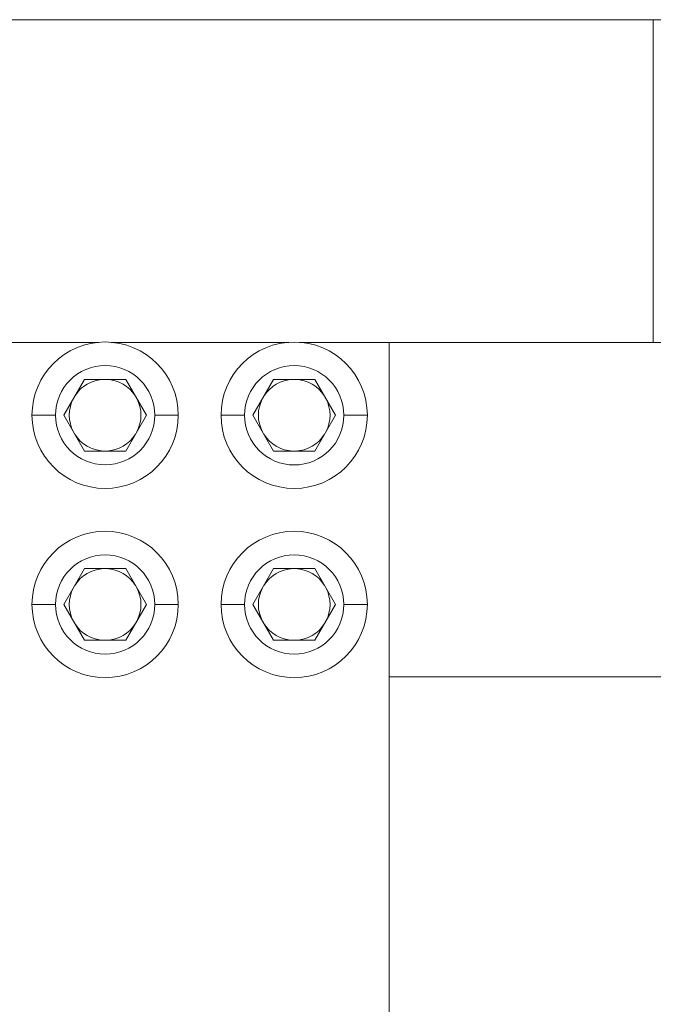
# Model space of a CAD drawing. Units: inches. Extents: x 0 to 230, y 0 to 141.
# Drawn here: x 41 to 44, y 81 to 86 of the extents above; entities that cross this region are included whole.
import ezdxf

# ---------------------------------------------------------------- set-up
doc = ezdxf.new("R2010")
doc.units = ezdxf.units.IN
doc.header["$MEASUREMENT"] = 0
doc.layers.add('CONTINUOUS1', color=7, linetype='Continuous', lineweight=20)

msp = doc.modelspace()

# ---------------------------------------------------------------- linework, layer by layer
at = {"layer": 'CONTINUOUS1'}
for p, q in [((38.8484, 86.0623), (47.672, 86.0635)), ((44.4022, 84.3751), (44.402, 86.0631)), ((41.0199, 84.3751), (41.4995, 84.3751)), ((41.5633, 84.3751), (42.4934, 84.3751)), ((42.5495, 84.3751), (43.0199, 84.3751)), ((43.0199, 84.3749), (47.6722, 84.3755)), ((43.0199, 69.0121), (43.0199, 84.3751)), ((41.4236, 84.1816), (41.3153, 83.9941)), ((41.6401, 84.1816), (41.4236, 84.1816)), ((41.7483, 83.9941), (41.6401, 84.1816)), ((42.4136, 84.1814), (42.3053, 83.9939)), ((42.6301, 84.1814), (42.4136, 84.1814)), ((42.7383, 83.9939), (42.6301, 84.1814)), ((41.1487, 83.9941), (41.2718, 83.9941)), ((41.3153, 83.9941), (41.4236, 83.8066)), ((41.6401, 83.8066), (41.7483, 83.9941)), ((41.9149, 83.9941), (41.7918, 83.9941)), ((42.1387, 83.9939), (42.2618, 83.9939)), ((42.3053, 83.9939), (42.4136, 83.8064)), ((42.6301, 83.8064), (42.7383, 83.9939)), ((42.9049, 83.9939), (42.7818, 83.9939)), ((41.4236, 83.8066), (41.6401, 83.8066)), ((42.4136, 83.8064), (42.6301, 83.8064)), ((41.4235, 83.1914), (41.3152, 83.0039)), ((41.64, 83.1914), (41.4235, 83.1914)), ((41.7483, 83.0039), (41.64, 83.1914)), ((42.4135, 83.1914), (42.3052, 83.0039)), ((42.63, 83.1914), (42.4135, 83.1914)), ((42.7383, 83.0039), (42.63, 83.1914)), ((41.1487, 83.0039), (41.2718, 83.0039)), ((41.3152, 83.0039), (41.4235, 82.8164)), ((41.64, 82.8164), (41.7483, 83.0039)), ((41.9149, 83.0039), (41.7918, 83.0039)), ((42.1387, 83.0039), (42.2618, 83.0039)), ((42.3052, 83.0039), (42.4135, 82.8164)), ((42.63, 82.8164), (42.7383, 83.0039)), ((42.9049, 83.0039), (42.7818, 83.0039)), ((41.4235, 82.8164), (41.64, 82.8164)), ((42.4135, 82.8164), (42.63, 82.8164)), ((43.0199, 82.6249), (47.6724, 82.6255))]:
    msp.add_line(p, q, dxfattribs=at)
for centre, radius in [((41.5318, 83.9941), 0.3831), ((42.5218, 83.9939), 0.3831), ((41.5318, 83.9941), 0.26), ((42.5218, 83.9939), 0.26), ((41.5318, 83.0039), 0.3831), ((42.5218, 83.0039), 0.3831), ((41.5318, 83.0039), 0.26), ((42.5218, 83.0039), 0.26)]:
    msp.add_circle(centre, radius, dxfattribs=at)
for centre, start, end in [((41.5318, 83.9941), 92.144, 147.856), ((41.5318, 83.9941), 32.144, 87.856), ((42.5218, 83.9939), 92.144, 147.856), ((42.5218, 83.9939), 32.144, 87.856), ((41.5318, 83.9941), 152.144, 207.856), ((41.5318, 83.9941), 332.144, 27.856), ((42.5218, 83.9939), 152.144, 207.856), ((42.5218, 83.9939), 332.144, 27.856), ((41.5318, 83.9941), 212.144, 267.856), ((41.5318, 83.9941), 272.144, 327.856), ((42.5218, 83.9939), 212.144, 267.856), ((42.5218, 83.9939), 272.144, 327.856), ((41.5318, 83.0039), 92.144, 147.856), ((41.5318, 83.0039), 32.144, 87.856), ((42.5218, 83.0039), 92.144, 147.856), ((42.5218, 83.0039), 32.144, 87.856), ((41.5318, 83.0039), 152.144, 207.856), ((41.5318, 83.0039), 332.144, 27.856), ((42.5218, 83.0039), 152.144, 207.856), ((42.5218, 83.0039), 332.144, 27.856), ((41.5318, 83.0039), 212.144, 267.856), ((41.5318, 83.0039), 272.144, 327.856), ((42.5218, 83.0039), 212.144, 267.856), ((42.5218, 83.0039), 272.144, 327.856)]:
    msp.add_arc(centre, 0.1876, start, end, dxfattribs=at)

doc.saveas('drawing.dxf')
